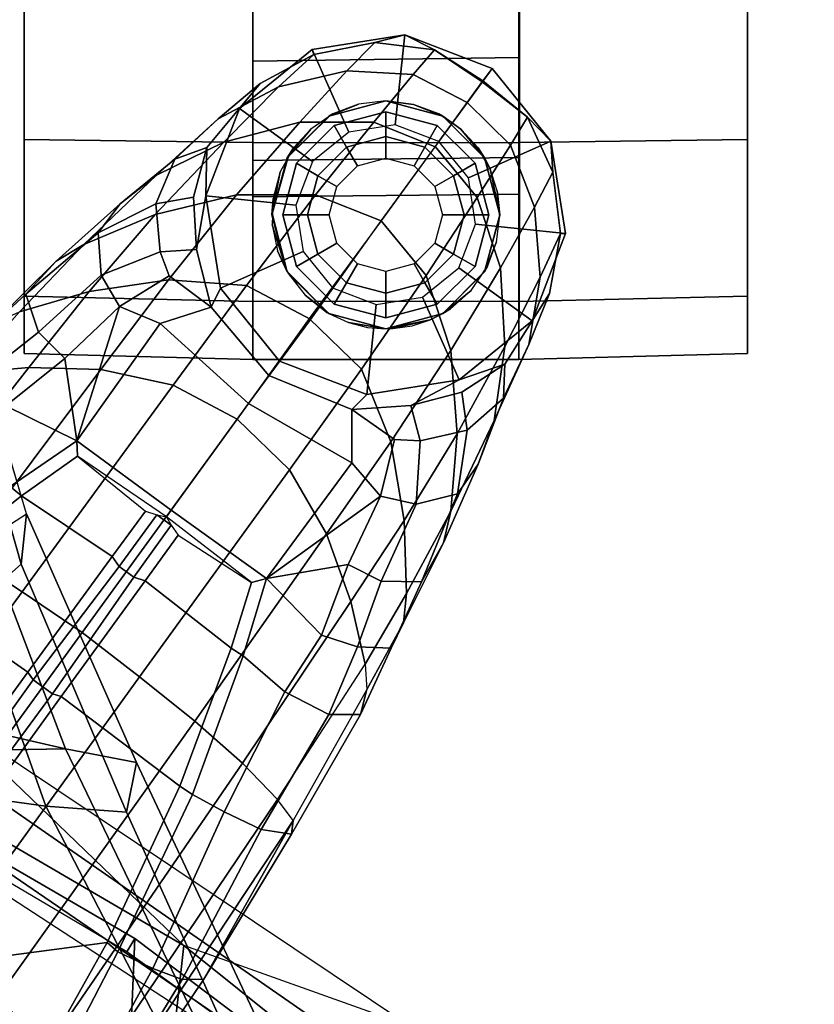
# Model space of a CAD drawing. Units: inches. Extents: x -2 to 180, y -6 to 122.
# Drawn here: x 42 to 44, y 118 to 121 of the extents above; entities that cross this region are included whole.
import ezdxf

# ---------------------------------------------------------------- set-up
doc = ezdxf.new("R2010")
doc.units = ezdxf.units.IN
doc.header["$MEASUREMENT"] = 0
for name, color, linetype in [('SEAT-BACK', 5, 'Continuous'), ('SEAT-BASE', 5, 'Continuous'), ('SEAT-CASTER', 5, 'Continuous'), ('SEAT-FRAME', 5, 'Continuous')]:
    doc.layers.add(name, color=color, linetype=linetype)

# ---------------------------------------------------------------- blocks, each defined once
blk = doc.blocks.new('1sayl_suspmidbck_arms_1t')
at = {"layer": 'SEAT-BACK'}
for points in [[(-7.2444, 8.8263, 14.7462), (-8.2736, 7.7105, 14.506), (-8.4969, 7.083, 14.529), (-7.1642, 8.7477, 14.924)], [(-8.4969, 7.083, 14.529), (-7.8274, 7.0083, 15.2964), (-6.7758, 8.531, 15.577), (-7.1642, 8.7477, 14.924)], [(-8.7782, 6.4805, 14.3945), (-9.0398, 6.3676, 14.1992), (-8.1581, 7.6389, 14.4103), (-7.8525, 7.8343, 14.6289)], [(-7.3335, 7.6835, 15.3119), (-8.0996, 6.3748, 15.1775), (-8.7782, 6.4805, 14.3945), (-7.8525, 7.8343, 14.6289)], [(-8.2736, 7.7105, 14.506), (-8.4969, 7.083, 14.529), (-9.1413, 6.4127, 14.3062)], [(-8.1581, 7.6389, 14.4103), (-9.0398, 6.3676, 14.1992), (-9.1413, 6.4127, 14.3062), (-8.2736, 7.7105, 14.506)], [(-7.9727, 6.621, 30.1442), (-8.4047, 6.2856, 31.527), (-8.0874, 7.215, 30.815), (-7.6406, 7.4835, 29.8481)], [(-8.3826, 6.4142, 31.5399), (-7.8661, 6.585, 30.2446), (-7.4995, 7.4377, 29.9011), (-8.0164, 7.1501, 31.0371)], [(-8.0874, 7.215, 30.815), (-9.0412, 6.7558, 32.94), (-9.0026, 6.952, 32.9129), (-8.0303, 7.4091, 30.8099)], [(-8.0303, 7.4091, 30.8099), (-9.0026, 6.952, 32.9129), (-8.8659, 6.9245, 32.9869), (-7.9007, 7.3616, 30.8912)], [(-8.8659, 6.9245, 32.9869), (-8.8824, 6.7016, 32.9746), (-8.0164, 7.1501, 31.0371), (-7.9007, 7.3616, 30.8912)], [(-8.0874, 7.215, 30.815), (-8.4047, 6.2856, 31.527), (-9.0307, 6.1812, 32.7198), (-9.0412, 6.7558, 32.94)], [(-8.9804, 5.9908, 32.9235), (-8.3826, 6.4142, 31.5399), (-8.0164, 7.1501, 31.0371), (-8.8824, 6.7016, 32.9746)], [(-9.6422, 5.4459, 14.1911), (-9.4659, 5.423, 14.3594), (-8.4969, 7.083, 14.529), (-9.1413, 6.4127, 14.3062)], [(-8.6593, 5.376, 15.1873), (-7.8274, 7.0083, 15.2964), (-8.4969, 7.083, 14.529), (-9.4659, 5.423, 14.3594)], [(-8.6593, 5.376, 15.1873), (-8.0324, 5.3382, 15.8754), (-7.3307, 6.959, 16.001), (-7.8274, 7.0083, 15.2964)], [(-9.0412, 6.7558, 32.94), (-9.6185, 6.5354, 34.1547), (-9.6903, 6.6479, 34.3174), (-9.0026, 6.952, 32.9129)], [(-9.6903, 6.6479, 34.3174), (-9.5513, 6.6327, 34.3903), (-8.8659, 6.9245, 32.9869), (-9.0026, 6.952, 32.9129)], [(-8.8659, 6.9245, 32.9869), (-9.5513, 6.6327, 34.3903), (-9.4369, 6.5031, 34.1383), (-8.8824, 6.7016, 32.9746)], [(-9.6185, 6.5354, 34.1547), (-9.0412, 6.7558, 32.94), (-9.1834, 6.1327, 33.273)], [(-9.1834, 6.1327, 33.273), (-9.0412, 6.7558, 32.94), (-9.0307, 6.1812, 32.7198)], [(-8.3609, 5.7205, 30.6674), (-7.9727, 6.621, 30.1442), (-7.5728, 6.7399, 29.1249), (-7.9541, 5.926, 29.6207)], [(-9.4369, 6.5031, 34.1383), (-9.4164, 5.7894, 33.9009), (-8.9804, 5.9908, 32.9235), (-8.8824, 6.7016, 32.9746)], [(-9.6903, 6.6479, 34.3174), (-10.3036, 6.4659, 35.3235), (-10.0655, 6.203, 34.4146), (-9.6185, 6.5354, 34.1547)], [(-9.6903, 6.6479, 34.3174), (-10.297, 6.4673, 35.3143), (-10.1667, 6.4578, 35.4025), (-9.5513, 6.6327, 34.3903)], [(-9.4369, 6.5031, 34.1383), (-9.5513, 6.6327, 34.3903), (-10.1667, 6.4578, 35.4025), (-9.9453, 6.3333, 35.0374)]]:
    blk.add_3dface(points, dxfattribs=at)
at = {"layer": 'SEAT-BASE'}
for points in [[(-10.7206, 8.0979, 2.5), (-10.465, 8.1384, 2.5), (-10.4911, 7.8898, 2.5), (-10.6189, 7.8696, 2.5)], [(-10.465, 8.1384, 2.5), (-10.7206, 8.0979, 2.5), (-10.6352, 8.1034, 2.9109), (-10.4654, 8.1241, 2.9282)], [(-10.465, 8.1384, 2.5), (-10.2234, 8.0457, 2.5), (-10.3703, 7.8435, 2.5), (-10.4911, 7.8898, 2.5)], [(-10.2234, 8.0457, 2.5), (-10.465, 8.1384, 2.5), (-10.4654, 8.1241, 2.9282), (-10.2993, 8.0937, 2.9332)], [(-10.6352, 8.1034, 2.9109), (-10.5378, 8.0527, 3.3033), (-10.3446, 8.0684, 3.3285), (-10.4654, 8.1241, 2.9282)], [(-10.4654, 8.1241, 2.9282), (-10.3446, 8.0684, 3.3285), (-10.1586, 8.0367, 3.3324), (-10.2993, 8.0937, 2.9332)], [(-10.9217, 7.9351, 2.5), (-10.7206, 8.0979, 2.5), (-10.6189, 7.8696, 2.5), (-10.7195, 7.7882, 2.5)], [(-10.9217, 7.9351, 2.5), (-10.8846, 7.9081, 2.8814), (-10.7864, 8.0328, 2.8925), (-10.7206, 8.0979, 2.5)], [(-10.7864, 8.0328, 2.8925), (-10.6352, 8.1034, 2.9109), (-10.7206, 8.0979, 2.5), (-10.7864, 8.0328, 2.8925)], [(-10.7864, 8.0328, 2.8925), (-10.7091, 7.986, 3.2751), (-10.5378, 8.0527, 3.3033), (-10.6352, 8.1034, 2.9109)], [(-10.2234, 8.0457, 2.5), (-10.2993, 8.0937, 2.9332), (-10.1041, 7.9705, 2.8905), (-10.0606, 7.8445, 2.5)], [(-10.2993, 8.0937, 2.9332), (-10.1586, 8.0367, 3.3324), (-10.0102, 7.9669, 3.2893), (-10.1041, 7.9705, 2.8905)], [(-10.3706, 7.9581, 3.6432), (-10.1532, 7.9703, 3.6569), (-10.3446, 8.0684, 3.3285), (-10.5378, 8.0527, 3.3033)], [(-10.1532, 7.9703, 3.6569), (-9.9479, 7.9409, 3.6448), (-10.1586, 8.0367, 3.3324), (-10.3446, 8.0684, 3.3285)], [(-10.8274, 7.8665, 3.2574), (-10.7091, 7.986, 3.2751), (-10.7864, 8.0328, 2.8925), (-10.8869, 7.9098, 2.8819)], [(-10.5643, 7.8944, 3.6222), (-10.3706, 7.9581, 3.6432), (-10.5378, 8.0527, 3.3033), (-10.7091, 7.986, 3.2751)], [(-10.2234, 8.0457, 2.5), (-10.0606, 7.8445, 2.5), (-10.2888, 7.7429, 2.5), (-10.3703, 7.8435, 2.5)], [(-9.9479, 7.9409, 3.6448), (-9.8276, 7.8967, 3.5967), (-10.0102, 7.9669, 3.2893), (-10.1586, 8.0367, 3.3324)], [(-10.8274, 7.8665, 3.2574), (-10.7053, 7.7776, 3.6092), (-10.5643, 7.8944, 3.6222), (-10.7091, 7.986, 3.2751)], [(-10.5643, 7.8944, 3.6222), (-10.3492, 7.7532, 3.9076), (-10.1414, 7.8208, 3.909), (-10.3706, 7.9581, 3.6432)], [(-10.3706, 7.9581, 3.6432), (-10.1414, 7.8208, 3.909), (-9.9112, 7.8386, 3.8966), (-10.1532, 7.9703, 3.6569)], [(-10.1532, 7.9703, 3.6569), (-9.9112, 7.8386, 3.8966), (-9.6975, 7.8209, 3.8572), (-9.9479, 7.9409, 3.6448)], [(-10.1041, 7.9705, 2.8905), (-10.0267, 7.8516, 2.8366), (-9.9899, 7.711, 2.7842), (-10.0606, 7.8445, 2.5)], [(-10.1041, 7.9705, 2.8905), (-10.0102, 7.9669, 3.2893), (-9.9219, 7.8661, 3.1952), (-10.0267, 7.8516, 2.8366)], [(-9.8276, 7.8967, 3.5967), (-9.7454, 7.8392, 3.5131), (-9.9219, 7.8661, 3.1952), (-10.0102, 7.9669, 3.2893)], [(-10.7659, 7.6673, 2.5), (-11.0144, 7.6935, 2.5), (-10.9217, 7.9351, 2.5), (-10.7195, 7.7882, 2.5)], [(-10.9728, 7.7762, 2.8925), (-10.8846, 7.9081, 2.8814), (-10.9217, 7.9351, 2.5), (-11.0144, 7.6935, 2.5)], [(-9.9479, 7.9409, 3.6448), (-9.6975, 7.8209, 3.8572), (-9.6105, 7.8009, 3.817), (-9.8276, 7.8967, 3.5967)], [(-10.9728, 7.7762, 2.8925), (-10.9044, 7.7171, 3.2751), (-10.8274, 7.8665, 3.2574), (-10.8869, 7.9098, 2.8819)], [(-10.5001, 7.6288, 3.904), (-10.3492, 7.7532, 3.9076), (-10.5643, 7.8944, 3.6222), (-10.7053, 7.7776, 3.6092)], [(-9.8276, 7.8967, 3.5967), (-9.6105, 7.8009, 3.817), (-9.5026, 7.7403, 3.6824), (-9.7454, 7.8392, 3.5131)], [(-10.7726, 7.6078, 3.6222), (-10.7051, 7.7779, 3.6092), (-10.8274, 7.8665, 3.2574), (-10.9044, 7.7171, 3.2751)], [(-9.8924, 7.7366, 3.0938), (-9.9899, 7.711, 2.7842), (-10.0267, 7.8516, 2.8366), (-9.9219, 7.8661, 3.1952)], [(-9.8924, 7.7366, 3.0938), (-9.9219, 7.8661, 3.1952), (-9.7454, 7.8392, 3.5131), (-9.7171, 7.7251, 3.377)], [(-10.0606, 7.8445, 2.5), (-10.0201, 7.5889, 2.5), (-10.2686, 7.6151, 2.5), (-10.2888, 7.7429, 2.5)], [(-9.8898, 7.6553, 4.0946), (-9.6716, 7.6924, 4.0545), (-9.9112, 7.8386, 3.8966), (-10.1414, 7.8208, 3.909)], [(-10.0606, 7.8445, 2.5), (-9.9899, 7.711, 2.7842), (-9.9787, 7.5473, 2.8251), (-10.0201, 7.5889, 2.5)], [(-9.6716, 7.6924, 4.0545), (-9.4706, 7.6989, 3.9868), (-9.6975, 7.8209, 3.8572), (-9.9112, 7.8386, 3.8966)], [(-9.5038, 7.6289, 3.5276), (-9.7171, 7.7251, 3.377), (-9.7454, 7.8392, 3.5131), (-9.5026, 7.7403, 3.6824)], [(-10.0906, 7.5741, 4.1145), (-9.8898, 7.6553, 4.0946), (-10.1414, 7.8208, 3.909), (-10.3492, 7.7532, 3.9076)], [(-9.4706, 7.6989, 3.9868), (-9.3895, 7.6904, 3.9329), (-9.6105, 7.8009, 3.817), (-9.6975, 7.8209, 3.8572)], [(-9.3895, 7.6904, 3.9329), (-9.3192, 7.6557, 3.7816), (-9.5026, 7.7403, 3.6824), (-9.6105, 7.8009, 3.817)], [(-11.0144, 7.6935, 2.5), (-10.9932, 7.6106, 2.9109), (-10.9728, 7.7762, 2.8925)], [(-10.9149, 7.5337, 3.3033), (-10.9044, 7.7171, 3.2751), (-10.9728, 7.7762, 2.8925), (-10.9932, 7.6106, 2.9109)], [(-10.7726, 7.6078, 3.6222), (-10.5718, 7.4468, 3.9076), (-10.5001, 7.6288, 3.904), (-10.7051, 7.7779, 3.6092)], [(-10.2302, 7.4296, 4.1139), (-10.0906, 7.5741, 4.1145), (-10.3492, 7.7532, 3.9076), (-10.5001, 7.6288, 3.904)], [(-9.8956, 7.6653, 3.0484), (-9.9787, 7.5473, 2.8251), (-9.9899, 7.711, 2.7842), (-9.8924, 7.7366, 3.0938)], [(-9.8956, 7.6653, 3.0484), (-9.8924, 7.7366, 3.0938), (-9.7171, 7.7251, 3.377), (-9.7389, 7.6269, 3.2874)], [(-9.5038, 7.6289, 3.5276), (-9.5026, 7.7403, 3.6824), (-9.3192, 7.6557, 3.7816), (-9.323, 7.563, 3.6303)], [(-10.9149, 7.5337, 3.3033), (-10.7733, 7.4039, 3.6432), (-10.7726, 7.6078, 3.6222), (-10.9044, 7.7171, 3.2751)], [(-9.7171, 7.7251, 3.377), (-9.5038, 7.6289, 3.5276), (-9.5505, 7.5369, 3.4387), (-9.7389, 7.6269, 3.2874)], [(-10.7456, 7.5395, 2.5), (-10.9739, 7.4379, 2.5), (-11.0144, 7.6935, 2.5), (-10.7659, 7.6673, 2.5)], [(-10.9932, 7.6106, 2.9109), (-11.0144, 7.6935, 2.5), (-10.9739, 7.4379, 2.5), (-10.9604, 7.4427, 2.9282)], [(-9.8898, 7.6553, 4.0946), (-9.6354, 7.4775, 4.228), (-9.4479, 7.5446, 4.1671), (-9.6716, 7.6924, 4.0545)], [(-9.6716, 7.6924, 4.0545), (-9.4479, 7.5446, 4.1671), (-9.2752, 7.5839, 4.0757), (-9.4706, 7.6989, 3.9868)], [(-9.4706, 7.6989, 3.9868), (-9.2752, 7.5839, 4.0757), (-9.2052, 7.5889, 4.0096), (-9.3895, 7.6904, 3.9329)], [(-9.3895, 7.6904, 3.9329), (-9.2052, 7.5889, 4.0096), (-9.1357, 7.5711, 3.8808), (-9.3192, 7.6557, 3.7816)], [(-10.0906, 7.5741, 4.1145), (-9.8123, 7.375, 4.263), (-9.6354, 7.4775, 4.228), (-9.8898, 7.6553, 4.0946)], [(-9.9787, 7.5473, 2.8251), (-9.8956, 7.6653, 3.0484), (-9.7389, 7.6269, 3.2874), (-9.8309, 7.5477, 3.149)], [(-9.1356, 7.4839, 3.7144), (-9.323, 7.563, 3.6303), (-9.3192, 7.6557, 3.7816), (-9.1357, 7.5711, 3.8808)], [(-10.5718, 7.4468, 3.9076), (-10.3215, 7.2562, 4.1145), (-10.2272, 7.4336, 4.1139), (-10.5001, 7.6288, 3.904)], [(-9.5115, 7.311, 3.4327), (-9.8309, 7.5477, 3.149), (-9.7389, 7.6269, 3.2874)], [(-9.7389, 7.6269, 3.2874), (-9.5505, 7.5369, 3.4387), (-9.5505, 7.5369, 3.4387), (-9.5115, 7.311, 3.4327)], [(-9.323, 7.563, 3.6303), (-9.3546, 7.4632, 3.5456), (-9.5505, 7.5369, 3.4387), (-9.5038, 7.6289, 3.5276)], [(-10.8702, 7.345, 3.3285), (-10.9149, 7.5337, 3.3033), (-10.9932, 7.6106, 2.9109), (-10.9604, 7.4427, 2.9282)], [(-10.5719, 7.2283, 3.909), (-10.5718, 7.4468, 3.9076), (-10.7726, 7.6078, 3.6222), (-10.7733, 7.4039, 3.6432)], [(-10.0201, 7.5889, 2.5), (-10.1128, 7.3474, 2.5), (-10.315, 7.4943, 2.5), (-10.2686, 7.6151, 2.5)], [(-10.2302, 7.4296, 4.1139), (-9.952, 7.2305, 4.2624), (-9.8123, 7.375, 4.263), (-10.0906, 7.5741, 4.1145)], [(-10.0201, 7.5889, 2.5), (-9.9787, 7.5473, 2.8251), (-10.0728, 7.3183, 2.786), (-10.1128, 7.3474, 2.5)], [(-9.0015, 7.2447, 4.3609), (-8.9007, 7.3423, 4.2471), (-9.2752, 7.5839, 4.0757), (-9.4479, 7.5446, 4.1671)], [(-9.2052, 7.5889, 4.0096), (-8.8426, 7.385, 4.134), (-8.9007, 7.3423, 4.2471), (-9.2752, 7.5839, 4.0757)], [(-8.8426, 7.385, 4.134), (-8.8047, 7.3803, 3.9854), (-9.1357, 7.5711, 3.8808), (-9.2052, 7.5889, 4.0096)], [(-8.8178, 7.2971, 3.8066), (-9.1356, 7.4839, 3.7144), (-9.1357, 7.5711, 3.8808), (-8.8047, 7.3803, 3.9854)], [(-10.6642, 7.439, 2.5), (-10.8111, 7.2368, 2.5), (-10.9739, 7.4379, 2.5), (-10.7456, 7.5395, 2.5)], [(-9.9787, 7.5473, 2.8251), (-9.8309, 7.5477, 3.149), (-9.9954, 7.2621, 3.0557), (-10.0728, 7.3183, 2.786)], [(-9.5115, 7.311, 3.4327), (-9.7004, 7.0477, 3.3931), (-9.9954, 7.2621, 3.0557), (-9.8309, 7.5477, 3.149)], [(-9.6354, 7.4775, 4.228), (-9.1171, 7.1135, 4.4381), (-9.0015, 7.2447, 4.3609), (-9.4479, 7.5446, 4.1671)], [(-9.3546, 7.4632, 3.5456), (-9.323, 7.563, 3.6303), (-9.1356, 7.4839, 3.7144), (-9.1982, 7.3618, 3.5959)], [(-10.8702, 7.345, 3.3285), (-10.7177, 7.1933, 3.6569), (-10.7733, 7.4039, 3.6432), (-10.9149, 7.5337, 3.3033)], [(-9.3546, 7.4632, 3.5456), (-9.5115, 7.311, 3.4327), (-9.5505, 7.5369, 3.4387)], [(-10.315, 7.4943, 2.5), (-10.1128, 7.3474, 2.5), (-10.3139, 7.1845, 2.5), (-10.4155, 7.4128, 2.5)], [(-9.2394, 6.9606, 4.4806), (-9.1171, 7.1135, 4.4381), (-9.6354, 7.4775, 4.228), (-9.8123, 7.375, 4.263)], [(-9.3546, 7.4632, 3.5456), (-9.1982, 7.3618, 3.5959), (-9.2974, 7.2473, 3.5282), (-9.5115, 7.311, 3.4327)], [(-9.1982, 7.3618, 3.5959), (-9.1356, 7.4839, 3.7144), (-8.8178, 7.2971, 3.8066), (-8.8666, 7.1941, 3.7074)], [(-10.9604, 7.4427, 2.9282), (-10.9739, 7.4379, 2.5), (-10.8111, 7.2368, 2.5), (-10.8802, 7.2942, 2.9332)], [(-10.7826, 7.1779, 3.3324), (-10.8702, 7.345, 3.3285), (-10.9604, 7.4427, 2.9282), (-10.8802, 7.2942, 2.9332)], [(-10.5434, 7.3926, 2.5), (-10.5695, 7.1441, 2.5), (-10.8111, 7.2368, 2.5), (-10.6642, 7.439, 2.5)], [(-10.5719, 7.2283, 3.909), (-10.3368, 7.0402, 4.0946), (-10.3215, 7.2562, 4.1145), (-10.5718, 7.4468, 3.9076)], [(-10.0462, 7.0531, 4.263), (-9.952, 7.2305, 4.2624), (-10.2272, 7.4336, 4.1139), (-10.3215, 7.2562, 4.1145)], [(-10.5177, 7.0038, 3.8966), (-10.5719, 7.2283, 3.909), (-10.7733, 7.4039, 3.6432), (-10.7177, 7.1933, 3.6569)], [(-10.4155, 7.4128, 2.5), (-10.3139, 7.1845, 2.5), (-10.5695, 7.1441, 2.5), (-10.5434, 7.3926, 2.5)], [(-8.9007, 7.3423, 4.2471), (-8.1199, 6.8155, 4.5522), (-8.0546, 6.8632, 4.4355), (-8.8426, 7.385, 4.134)], [(-8.4045, 7.1381, 4.1222), (-8.8426, 7.385, 4.134), (-8.0546, 6.8632, 4.4355), (-8.018, 6.8783, 4.308)], [(-8.4045, 7.1381, 4.1222), (-8.8047, 7.3803, 3.9854), (-8.8426, 7.385, 4.134)], [(-8.8178, 7.2971, 3.8066), (-8.8047, 7.3803, 3.9854), (-8.4045, 7.1381, 4.1222), (-8.4031, 7.0782, 3.9526)], [(-9.952, 7.2305, 4.2624), (-9.3622, 6.802, 4.5095), (-9.2394, 6.9606, 4.4806), (-9.8123, 7.375, 4.263)], [(-9.1982, 7.3618, 3.5959), (-8.8666, 7.1941, 3.7074), (-8.9147, 7.1072, 3.65), (-9.2974, 7.2473, 3.5282)], [(-10.7826, 7.1779, 3.3324), (-10.6263, 7.0071, 3.6448), (-10.7177, 7.1933, 3.6569), (-10.8702, 7.345, 3.3285)], [(-10.0728, 7.3183, 2.786), (-10.2615, 7.1581, 2.8251), (-10.3139, 7.1845, 2.5), (-10.1128, 7.3474, 2.5)], [(-8.9007, 7.3423, 4.2471), (-9.0015, 7.2447, 4.3609), (-8.2228, 6.7118, 4.6671), (-8.1199, 6.8155, 4.5522)], [(-10.7027, 7.1466, 2.8905), (-10.8802, 7.2942, 2.9332), (-10.8111, 7.2368, 2.5), (-10.5695, 7.1441, 2.5)], [(-10.6703, 7.0584, 3.2893), (-10.7826, 7.1779, 3.3324), (-10.8802, 7.2942, 2.9332), (-10.7027, 7.1466, 2.8905)], [(-9.9954, 7.2621, 3.0557), (-10.2162, 7.0174, 3.149), (-10.2615, 7.1581, 2.8251), (-10.0728, 7.3183, 2.786)], [(-9.7004, 7.0477, 3.3931), (-9.5115, 7.311, 3.4327), (-9.5005, 7.2696, 3.4805), (-9.6822, 7.0345, 3.4246)], [(-9.2974, 7.2473, 3.5282), (-9.319, 7.2139, 3.5566), (-9.5005, 7.2696, 3.4805), (-9.5115, 7.311, 3.4327)], [(-8.8666, 7.1941, 3.7074), (-8.8178, 7.2971, 3.8066), (-8.4032, 7.0779, 3.9521), (-8.4335, 6.9973, 3.8475)], [(-9.6822, 7.0345, 3.4246), (-9.6589, 7.0479, 3.4403), (-9.6318, 7.0672, 3.4795), (-9.5005, 7.2696, 3.4805)], [(-9.6318, 7.0672, 3.4795), (-9.5005, 7.2696, 3.4805), (-9.319, 7.2139, 3.5566), (-9.5056, 6.9761, 3.5444)], [(-10.089, 6.8531, 4.228), (-10.0462, 7.0531, 4.263), (-10.3215, 7.2562, 4.1145), (-10.3368, 7.0402, 4.0946)], [(-9.9954, 7.2621, 3.0557), (-9.7004, 7.0477, 3.3931), (-9.8924, 6.7867, 3.4327), (-10.2162, 7.0174, 3.149)], [(-9.2974, 7.2473, 3.5282), (-8.9147, 7.1072, 3.65), (-8.938, 7.0721, 3.6782), (-9.319, 7.2139, 3.5566)], [(-9.1171, 7.1135, 4.4381), (-8.3506, 6.5656, 4.7361), (-8.2228, 6.7118, 4.6671), (-9.0015, 7.2447, 4.3609)], [(-10.5177, 7.0038, 3.8966), (-10.3046, 6.8211, 4.0545), (-10.3368, 7.0402, 4.0946), (-10.5719, 7.2283, 3.909)], [(-9.4751, 6.6362, 4.4806), (-9.3622, 6.802, 4.5095), (-9.952, 7.2305, 4.2624), (-10.0462, 7.0531, 4.263)], [(-9.1853, 6.7441, 3.6656), (-9.5056, 6.9761, 3.5444), (-9.319, 7.2139, 3.5566), (-8.938, 7.0721, 3.6782)], [(-10.4348, 6.8061, 3.8572), (-10.5177, 7.0038, 3.8966), (-10.7177, 7.1933, 3.6569), (-10.6263, 7.0071, 3.6448)], [(-8.8666, 7.1941, 3.7074), (-8.4335, 6.9973, 3.8475), (-8.4792, 6.9002, 3.7786), (-8.9147, 7.1072, 3.65)], [(-10.6703, 7.0584, 3.2893), (-10.5471, 6.9064, 3.5967), (-10.6263, 7.0071, 3.6448), (-10.7826, 7.1779, 3.3324)], [(-10.2615, 7.1581, 2.8251), (-10.4206, 7.1181, 2.7842), (-10.5695, 7.1441, 2.5), (-10.3139, 7.1845, 2.5)], [(-10.4206, 7.1181, 2.7842), (-10.2615, 7.1581, 2.8251), (-10.348, 7.0426, 3.0484), (-10.4148, 7.0175, 3.0938)], [(-10.2631, 6.9054, 3.2874), (-10.348, 7.0426, 3.0484), (-10.2615, 7.1581, 2.8251), (-10.2162, 7.0174, 3.149)], [(-10.4206, 7.1181, 2.7842), (-10.5657, 7.1096, 2.8366), (-10.7027, 7.1466, 2.8905), (-10.5695, 7.1441, 2.5)], [(-10.5472, 7.0055, 3.1952), (-10.6703, 7.0584, 3.2893), (-10.7027, 7.1466, 2.8905), (-10.5657, 7.1096, 2.8366)], [(-8.4031, 7.0782, 3.9526), (-8.4044, 7.138, 4.1217), (-8.018, 6.8783, 4.308), (-7.9962, 6.8292, 4.1197)], [(-10.5657, 7.1096, 2.8366), (-10.4206, 7.1181, 2.7842), (-10.4148, 7.0175, 3.0938), (-10.5472, 7.0055, 3.1952)], [(-9.1171, 7.1135, 4.4381), (-9.2394, 6.9606, 4.4806), (-8.4768, 6.4093, 4.7875), (-8.3506, 6.5656, 4.7361)], [(-8.4792, 6.9002, 3.7786), (-8.5055, 6.8706, 3.8076), (-8.938, 7.0721, 3.6782), (-8.9147, 7.1072, 3.65)], [(-7.9962, 6.8292, 4.1197), (-8.01, 6.7656, 3.9962), (-8.4335, 6.9973, 3.8475), (-8.4032, 7.0779, 3.9521)], [(-10.5472, 7.0055, 3.1952), (-10.467, 6.846, 3.5131), (-10.5471, 6.9064, 3.5967), (-10.6703, 7.0584, 3.2893)], [(-10.089, 6.8531, 4.228), (-9.5827, 6.4727, 4.4381), (-9.4751, 6.6362, 4.4806), (-10.0462, 7.0531, 4.263)], [(-9.5152, 6.9442, 3.5155), (-9.6589, 7.0479, 3.4403), (-9.6318, 7.0672, 3.4795), (-9.5056, 6.9761, 3.5444)], [(-9.1853, 6.7441, 3.6656), (-8.938, 7.0721, 3.6782), (-8.5055, 6.8706, 3.8076), (-8.4154, 6.1856, 3.925)], [(-10.3498, 6.8543, 3.377), (-10.4148, 7.0175, 3.0938), (-10.348, 7.0426, 3.0484), (-10.2631, 6.9054, 3.2874)], [(-10.0949, 6.654, 4.1671), (-10.089, 6.8531, 4.228), (-10.3368, 7.0402, 4.0946), (-10.3046, 6.8211, 4.0545)], [(-9.8496, 6.7891, 3.4805), (-9.8924, 6.7867, 3.4327), (-9.7004, 7.0477, 3.3931), (-9.6822, 7.0345, 3.4246)], [(-9.6977, 6.9765, 3.4795), (-9.6877, 7.0083, 3.4403), (-9.6822, 7.0345, 3.4246), (-9.8496, 6.7891, 3.4805)], [(-9.6589, 7.0479, 3.4403), (-9.5152, 6.9442, 3.5155), (-9.5446, 6.9036, 3.5155), (-9.6877, 7.0083, 3.4403)], [(-9.6589, 7.0479, 3.4403), (-9.6877, 7.0083, 3.4403), (-9.6822, 7.0345, 3.4246)], [(-10.3889, 6.7295, 3.817), (-10.4348, 6.8061, 3.8572), (-10.6263, 7.0071, 3.6448), (-10.5471, 6.9064, 3.5967)], [(-10.467, 6.846, 3.5131), (-10.5472, 7.0055, 3.1952), (-10.4148, 7.0175, 3.0938), (-10.3498, 6.8543, 3.377)], [(-10.4348, 6.8061, 3.8572), (-10.2487, 6.628, 3.9868), (-10.3046, 6.8211, 4.0545), (-10.5177, 7.0038, 3.8966)], [(-10.2631, 6.9054, 3.2874), (-10.2162, 7.0174, 3.149), (-9.8924, 6.7867, 3.4327), (-10.2631, 6.9054, 3.2874)], [(-9.6977, 6.9765, 3.4795), (-9.6877, 7.0083, 3.4403), (-9.5447, 6.9036, 3.5155), (-9.5721, 6.8846, 3.5444)], [(-8.0534, 6.6788, 3.9214), (-8.4792, 6.9002, 3.7786), (-8.4335, 6.9973, 3.8475), (-8.01, 6.7656, 3.9962)], [(-9.7405, 6.6336, 3.5566), (-9.8496, 6.7891, 3.4805), (-9.6977, 6.9765, 3.4795), (-9.5721, 6.8846, 3.5444)], [(-9.5152, 6.9442, 3.5155), (-9.5056, 6.9761, 3.5444), (-9.1853, 6.7441, 3.6656), (-9.1927, 6.72, 3.637)], [(-9.1927, 6.72, 3.637), (-9.2318, 6.6662, 3.637), (-9.5446, 6.9036, 3.5155), (-9.5152, 6.9442, 3.5155)], [(-8.5981, 6.2469, 4.8004), (-8.4768, 6.4093, 4.7875), (-9.2394, 6.9606, 4.4806), (-9.3622, 6.802, 4.5095)], [(-10.2979, 6.6457, 3.6824), (-10.3889, 6.7295, 3.817), (-10.5471, 6.9064, 3.5967), (-10.467, 6.846, 3.5131)], [(-10.1193, 6.754, 3.4387), (-10.1924, 6.6812, 3.5276), (-10.3498, 6.8543, 3.377), (-10.2631, 6.9054, 3.2874)], [(-10.2631, 6.9054, 3.2874), (-9.8924, 6.7867, 3.4327), (-10.1193, 6.754, 3.4387)], [(-9.2524, 6.6517, 3.6656), (-9.5721, 6.8846, 3.5444), (-9.5447, 6.9036, 3.5155), (-9.2318, 6.6662, 3.637)], [(-8.0534, 6.6788, 3.9214), (-8.0763, 6.63, 3.9258), (-8.5055, 6.8706, 3.8076), (-8.4792, 6.9002, 3.7786)], [(-9.7405, 6.6336, 3.5566), (-9.5721, 6.8846, 3.5444), (-9.2524, 6.6517, 3.6656), (-9.488, 6.3151, 3.6782)], [(-8.1362, 5.983, 4.0182), (-8.4154, 6.1856, 3.925), (-8.5055, 6.8706, 3.8076), (-8.0763, 6.63, 3.9258)], [(-10.467, 6.846, 3.5131), (-10.3498, 6.8543, 3.377), (-10.1924, 6.6812, 3.5276), (-10.2979, 6.6457, 3.6824)], [(-9.6717, 6.3222, 4.3609), (-9.5827, 6.4727, 4.4381), (-10.089, 6.8531, 4.228), (-10.0949, 6.654, 4.1671)], [(-10.3889, 6.7295, 3.817), (-10.2155, 6.5535, 3.9329), (-10.2487, 6.628, 3.9868), (-10.4348, 6.8061, 3.8572)], [(-10.0789, 6.4776, 4.0757), (-10.0949, 6.654, 4.1671), (-10.3046, 6.8211, 4.0545), (-10.2487, 6.628, 3.9868)], [(-9.8924, 6.7867, 3.4327), (-9.9887, 6.5905, 3.5456), (-10.1193, 6.754, 3.4387), (-9.8924, 6.7867, 3.4327)], [(-9.7657, 6.6028, 3.5282), (-9.8439, 6.4731, 3.5959), (-9.9887, 6.5905, 3.5456), (-9.8924, 6.7867, 3.4327)], [(-9.8496, 6.7891, 3.4805), (-9.7405, 6.6336, 3.5566), (-9.7657, 6.6028, 3.5282), (-9.8924, 6.7867, 3.4327)], [(-9.4751, 6.6362, 4.4806), (-8.7151, 6.0813, 4.7875), (-8.5981, 6.2469, 4.8004), (-9.3622, 6.802, 4.5095)], [(-10.1193, 6.754, 3.4387), (-9.9887, 6.5905, 3.5456), (-10.0738, 6.5296, 3.6303), (-10.1924, 6.6812, 3.5276)], [(-10.2979, 6.6457, 3.6824), (-10.1608, 6.4973, 3.7816), (-10.2155, 6.5535, 3.9329), (-10.3889, 6.7295, 3.817)], [(-8.427, 6.1551, 3.8952), (-9.1927, 6.72, 3.637), (-9.1853, 6.7441, 3.6656), (-8.4154, 6.1856, 3.925)], [(-9.1927, 6.72, 3.637), (-8.427, 6.1551, 3.8952), (-8.458, 6.1125, 3.8952), (-9.2318, 6.6662, 3.637)], [(-8.2228, 6.7118, 4.6671), (-8.3506, 6.5656, 4.7361), (-1.3291, 1.6011, 7.1618), (-1.2442, 1.6753, 7.0948)], [(-10.1608, 6.4973, 3.7816), (-10.2979, 6.6457, 3.6824), (-10.1924, 6.6812, 3.5276), (-10.0738, 6.5296, 3.6303)], [(-10.0789, 6.4776, 4.0757), (-9.7334, 6.1962, 4.2471), (-9.6717, 6.3222, 4.3609), (-10.0949, 6.654, 4.1671)], [(-9.1627, 5.9661, 3.8076), (-9.488, 6.3151, 3.6782), (-9.2524, 6.6517, 3.6656), (-8.4834, 6.0921, 3.925)], [(-9.2524, 6.6517, 3.6656), (-9.2318, 6.6662, 3.637), (-8.458, 6.1125, 3.8952), (-8.4834, 6.0921, 3.925)], [(-9.488, 6.3151, 3.6782), (-9.5141, 6.2821, 3.65), (-9.7657, 6.6028, 3.5282), (-9.7405, 6.6336, 3.5566)], [(-8.7151, 6.0813, 4.7875), (-9.4751, 6.6362, 4.4806), (-9.5827, 6.4727, 4.4381), (-8.8248, 5.913, 4.7361)]]:
    blk.add_3dface(points, dxfattribs=at)
at = {"layer": 'SEAT-CASTER'}
for points in [[(-10.2917, 8.6413, 1.7915), (-12.4999, 8.6413, 1.1998), (-12.3413, 8.6413, 1.7915), (-10.7248, 8.6413, 2.2246)], [(-10.2917, 8.6413, 1.7915), (-10.1332, 8.6413, 1.1998), (-12.3413, 8.6413, 0.6081), (-12.4999, 8.6413, 1.1998)], [(-11.3165, 8.6413, 2.3831), (-10.7248, 8.6413, 2.2246), (-12.3413, 8.6413, 1.7915), (-11.9082, 8.6413, 2.2246)], [(-10.2917, 8.6413, 0.6081), (-11.9082, 8.6413, 0.175), (-12.3413, 8.6413, 0.6081), (-10.1332, 8.6413, 1.1998)], [(-10.2917, 8.6413, 0.6081), (-10.7248, 8.6413, 0.175), (-11.3165, 8.6413, 0.0164), (-11.9082, 8.6413, 0.175)], [(-10.7168, 8.0088, 2.2392), (-10.7248, 8.6413, 2.2246), (-11.3165, 8.6413, 2.3831), (-11.3168, 8.0088, 2.4)], [(-11.3168, 8.0088, 0), (-11.3165, 8.6413, 0.0164), (-10.7248, 8.6413, 0.175), (-10.7168, 8.0088, 0.1608)], [(-10.2775, 8.0088, 1.8), (-10.2917, 8.6413, 1.7915), (-10.7248, 8.6413, 2.2246), (-10.7168, 8.0088, 2.2392)], [(-10.7168, 8.0088, 0.1608), (-10.7248, 8.6413, 0.175), (-10.2917, 8.6413, 0.6081), (-10.2775, 8.0088, 0.6)], [(-10.2775, 8.0088, 0.6), (-10.2917, 8.6413, 0.6081), (-10.1332, 8.6413, 1.1998), (-10.1168, 8.0088, 1.2)], [(-10.1168, 8.0088, 1.2), (-10.1332, 8.6413, 1.1998), (-10.2917, 8.6413, 1.7915), (-10.2775, 8.0088, 1.8)], [(-10.9418, 7.2738, 0.5505), (-11.3168, 7.2738, 0.45), (-11.3285, 8.0113, 0.4459), (-10.9514, 8.0113, 0.5469)], [(-11.3168, 8.0088, 0), (-10.7168, 8.0088, 0.1608), (-10.9514, 8.0113, 0.5469), (-11.3285, 8.0113, 0.4459)], [(-10.7168, 8.0088, 2.2392), (-11.3168, 8.0088, 2.4), (-11.3285, 8.0113, 1.9541), (-10.9514, 8.0113, 1.8531)], [(-11.3168, 8.0088, 2.4), (-11.3168, 7.2738, 2.4), (-10.7168, 7.2738, 2.2392), (-10.7168, 8.0088, 2.2392)], [(-10.9418, 7.2738, 0.5505), (-10.9514, 8.0113, 0.5469), (-10.6754, 8.0113, 0.823), (-10.6672, 7.2738, 0.825)], [(-10.7168, 8.0088, 0.1608), (-10.2775, 8.0088, 0.6), (-10.6754, 8.0113, 0.823), (-10.9514, 8.0113, 0.5469)], [(-10.2775, 8.0088, 1.8), (-10.7168, 8.0088, 2.2392), (-10.9514, 8.0113, 1.8531), (-10.6754, 8.0113, 1.577)], [(-10.2775, 8.0088, 1.8), (-10.2775, 7.2738, 1.8), (-10.7168, 7.2738, 2.2392), (-10.7168, 8.0088, 2.2392)], [(-10.5668, 7.2738, 1.2), (-10.6672, 7.2738, 0.825), (-10.6754, 8.0113, 0.823), (-10.5744, 8.0113, 1.2)], [(-10.2775, 8.0088, 0.6), (-10.1168, 8.0088, 1.2), (-10.5744, 8.0113, 1.2), (-10.6754, 8.0113, 0.823)], [(-10.1168, 8.0088, 1.2), (-10.2775, 8.0088, 1.8), (-10.6754, 8.0113, 1.577), (-10.5744, 8.0113, 1.2)], [(-10.1168, 7.2738, 1.2), (-10.5668, 7.2738, 1.2), (-10.5744, 8.0113, 1.2), (-10.1168, 8.0088, 1.2)], [(-10.1168, 7.2738, 1.2), (-10.1168, 8.0088, 1.2), (-10.2775, 8.0088, 1.8), (-10.2775, 7.2738, 1.8)], [(-10.5168, 7.9563, 2.4), (-10.6438, 7.9295, 2.1936), (-10.6743, 7.9141, 2.4)], [(-10.6438, 7.9295, 2.1936), (-10.5168, 7.9563, 2.4), (-10.5832, 7.9492, 2.1497)], [(-10.5769, 7.9499, 2.1444), (-10.5832, 7.9492, 2.1497), (-10.5168, 7.9563, 2.4)], [(-10.5168, 7.9563, 2.4), (-10.5167, 7.9561, 2.0943), (-10.5769, 7.9499, 2.1444)], [(-10.3593, 7.9141, 2.4), (-10.5153, 7.9563, 2.0931), (-10.5167, 7.9561, 2.0943), (-10.5168, 7.9563, 2.4)], [(-10.5153, 7.9563, 2.0931), (-10.3593, 7.9141, 2.4), (-10.4424, 7.9474, 2.0218)], [(-10.374, 7.9221, 1.9424), (-10.4424, 7.9474, 2.0218), (-10.3593, 7.9141, 2.4)], [(-10.6734, 7.9126, 2.2124), (-10.6743, 7.9141, 2.4), (-10.6438, 7.9295, 2.1936)], [(-10.6593, 7.8881, 2.488), (-10.625, 7.8288, 2.6066), (-10.5168, 7.8578, 2.6066), (-10.5168, 7.9263, 2.488)], [(-10.6593, 7.8881, 2.488), (-10.5168, 7.9263, 2.488), (-10.5168, 7.9263, 2.4), (-10.6593, 7.8881, 2.4)], [(-10.5168, 7.9263, 2.488), (-10.5168, 7.8578, 2.6066), (-10.4085, 7.8288, 2.6066), (-10.3743, 7.8881, 2.488)], [(-10.5168, 7.9263, 2.488), (-10.3743, 7.8881, 2.488), (-10.3743, 7.8881, 2.4), (-10.5168, 7.9263, 2.4)], [(-10.3593, 7.9141, 2.4), (-10.3602, 7.9127, 1.9231), (-10.374, 7.9221, 1.9424)], [(-10.6743, 7.9141, 2.4), (-10.7539, 7.8486, 2.2598), (-10.7896, 7.7988, 2.4)], [(-10.7539, 7.8486, 2.2598), (-10.6743, 7.9141, 2.4), (-10.7016, 7.8964, 2.2303)], [(-10.6743, 7.9141, 2.4), (-10.6734, 7.9126, 2.2124), (-10.7016, 7.8964, 2.2303)], [(-10.244, 7.7988, 2.4), (-10.3554, 7.9094, 1.9164), (-10.3602, 7.9127, 1.9231), (-10.3593, 7.9141, 2.4)], [(-10.3554, 7.9094, 1.9164), (-10.244, 7.7988, 2.4), (-10.3079, 7.8771, 1.8498)], [(-10.7636, 7.7838, 2.488), (-10.7042, 7.7495, 2.6066), (-10.625, 7.8288, 2.6066), (-10.6593, 7.8881, 2.488)], [(-10.7636, 7.7838, 2.488), (-10.6593, 7.8881, 2.488), (-10.6593, 7.8881, 2.4), (-10.7636, 7.7838, 2.4)], [(-10.3743, 7.8881, 2.488), (-10.4085, 7.8288, 2.6066), (-10.3293, 7.7495, 2.6066), (-10.2699, 7.7838, 2.488)], [(-10.3743, 7.8881, 2.488), (-10.2699, 7.7838, 2.488), (-10.2699, 7.7838, 2.4), (-10.3743, 7.8881, 2.4)], [(-10.2572, 7.8198, 1.7633), (-10.3079, 7.8771, 1.8498), (-10.244, 7.7988, 2.4)], [(-10.7886, 7.7981, 2.2774), (-10.7896, 7.7988, 2.4), (-10.7539, 7.8486, 2.2598)], [(-10.625, 7.8288, 3.278), (-10.595, 7.7768, 3.338), (-10.5168, 7.7978, 3.338), (-10.5168, 7.8578, 3.278)], [(-10.625, 7.8288, 3.278), (-10.5168, 7.8578, 3.278), (-10.5168, 7.8578, 2.6066), (-10.625, 7.8288, 2.6066)], [(-10.5168, 7.8578, 3.278), (-10.5168, 7.7978, 3.338), (-10.4385, 7.7768, 3.338), (-10.4085, 7.8288, 3.278)], [(-10.5168, 7.8578, 3.278), (-10.4085, 7.8288, 3.278), (-10.4085, 7.8288, 2.6066), (-10.5168, 7.8578, 2.6066)], [(-10.7042, 7.7495, 3.278), (-10.6523, 7.7195, 3.338), (-10.595, 7.7768, 3.338), (-10.625, 7.8288, 3.278)], [(-10.7042, 7.7495, 3.278), (-10.625, 7.8288, 3.278), (-10.625, 7.8288, 2.6066), (-10.7042, 7.7495, 2.6066)], [(-10.4085, 7.8288, 3.278), (-10.4385, 7.7768, 3.338), (-10.3812, 7.7195, 3.338), (-10.3293, 7.7495, 3.278)], [(-10.4085, 7.8288, 3.278), (-10.3293, 7.7495, 3.278), (-10.3293, 7.7495, 2.6066), (-10.4085, 7.8288, 2.6066)], [(-10.244, 7.7988, 2.4), (-10.2453, 7.798, 1.7393), (-10.2572, 7.8198, 1.7633)], [(-10.7896, 7.7988, 2.4), (-10.8222, 7.7182, 2.2934), (-10.8318, 7.6413, 2.4)], [(-10.8222, 7.7182, 2.2934), (-10.7896, 7.7988, 2.4), (-10.7956, 7.7879, 2.2809)], [(-10.7886, 7.7981, 2.2774), (-10.7956, 7.7879, 2.2809), (-10.7896, 7.7988, 2.4)], [(-10.2453, 7.798, 1.7393), (-10.244, 7.7988, 2.4), (-10.2267, 7.764, 1.7017)], [(-10.2018, 7.6413, 2.4), (-10.2267, 7.764, 1.7017), (-10.244, 7.7988, 2.4)], [(-10.8018, 7.6413, 2.488), (-10.7333, 7.6413, 2.6066), (-10.7042, 7.7495, 2.6066), (-10.7636, 7.7838, 2.488)], [(-10.8018, 7.6413, 2.488), (-10.7636, 7.7838, 2.488), (-10.7636, 7.7838, 2.4), (-10.8018, 7.6413, 2.4)], [(-10.2699, 7.7838, 2.488), (-10.3293, 7.7495, 2.6066), (-10.3003, 7.6413, 2.6066), (-10.2318, 7.6413, 2.488)], [(-10.2699, 7.7838, 2.488), (-10.2318, 7.6413, 2.488), (-10.2318, 7.6413, 2.4), (-10.2699, 7.7838, 2.4)], [(-10.2267, 7.764, 1.7017), (-10.2018, 7.6413, 2.4), (-10.2024, 7.6604, 1.6451)], [(-10.2024, 7.6604, 1.6451), (-10.2102, 7.7138, 1.6643), (-10.2267, 7.764, 1.7017)], [(-10.7333, 7.6413, 3.278), (-10.6733, 7.6413, 3.338), (-10.6523, 7.7195, 3.338), (-10.7042, 7.7495, 3.278)], [(-10.7333, 7.6413, 3.278), (-10.7042, 7.7495, 3.278), (-10.7042, 7.7495, 2.6066), (-10.7333, 7.6413, 2.6066)], [(-10.3293, 7.7495, 3.278), (-10.3812, 7.7195, 3.338), (-10.3603, 7.6413, 3.338), (-10.3003, 7.6413, 3.278)], [(-10.3293, 7.7495, 3.278), (-10.3003, 7.6413, 3.278), (-10.3003, 7.6413, 2.6066), (-10.3293, 7.7495, 2.6066)], [(-10.8318, 7.6413, 2.2976), (-10.8318, 7.6413, 2.4), (-10.8222, 7.7182, 2.2934)], [(-10.2018, 7.6413, 1.6436), (-10.2024, 7.6604, 1.6451), (-10.2018, 7.6413, 2.4)], [(-10.8225, 7.5654, 2.2935), (-10.7896, 7.4838, 2.4), (-10.8318, 7.6413, 2.2976)], [(-10.8318, 7.6413, 2.4), (-10.8318, 7.6413, 2.2976), (-10.7896, 7.4838, 2.4)], [(-10.7636, 7.4988, 2.488), (-10.7042, 7.533, 2.6066), (-10.7333, 7.6413, 2.6066), (-10.8018, 7.6413, 2.488)], [(-10.7042, 7.533, 3.278), (-10.6523, 7.563, 3.338), (-10.6733, 7.6413, 3.338), (-10.7333, 7.6413, 3.278)], [(-10.3003, 7.6413, 3.278), (-10.3603, 7.6413, 3.338), (-10.3812, 7.563, 3.338), (-10.3293, 7.533, 3.278)], [(-10.3003, 7.6413, 3.278), (-10.3293, 7.533, 3.278), (-10.3293, 7.533, 2.6066), (-10.3003, 7.6413, 2.6066)], [(-10.2318, 7.6413, 2.488), (-10.3003, 7.6413, 2.6066), (-10.3293, 7.533, 2.6066), (-10.2699, 7.4988, 2.488)], [(-10.2318, 7.6413, 2.488), (-10.2699, 7.4988, 2.488), (-10.2699, 7.4988, 2.4), (-10.2318, 7.6413, 2.4)], [(-10.2018, 7.6413, 2.4), (-10.244, 7.4838, 2.4), (-10.2472, 7.4783, 1.744), (-10.2445, 7.484, 1.7384)], [(-10.2192, 7.5378, 1.6852), (-10.2018, 7.6413, 2.4), (-10.2445, 7.484, 1.7384)], [(-10.2018, 7.6413, 2.4), (-10.2192, 7.5378, 1.6852), (-10.2018, 7.6413, 1.6436)], [(-10.2058, 7.5909, 1.6536), (-10.2018, 7.6413, 1.6436), (-10.2192, 7.5378, 1.6852)], [(-10.7896, 7.4838, 2.4), (-10.8225, 7.5654, 2.2935), (-10.7956, 7.4947, 2.2809)], [(-10.625, 7.4538, 3.278), (-10.595, 7.5057, 3.338), (-10.6523, 7.563, 3.338), (-10.7042, 7.533, 3.278)], [(-10.3293, 7.533, 3.278), (-10.3812, 7.563, 3.338), (-10.4385, 7.5057, 3.338), (-10.4085, 7.4538, 3.278)], [(-10.6593, 7.3945, 2.488), (-10.625, 7.4538, 2.6066), (-10.7042, 7.533, 2.6066), (-10.7636, 7.4988, 2.488)], [(-10.625, 7.4538, 3.278), (-10.7042, 7.533, 3.278), (-10.7042, 7.533, 2.6066), (-10.625, 7.4538, 2.6066)], [(-10.3293, 7.533, 3.278), (-10.4085, 7.4538, 3.278), (-10.4085, 7.4538, 2.6066), (-10.3293, 7.533, 2.6066)], [(-10.2699, 7.4988, 2.488), (-10.3293, 7.533, 2.6066), (-10.4085, 7.4538, 2.6066), (-10.3743, 7.3945, 2.488)], [(-10.7956, 7.4947, 2.2809), (-10.7886, 7.4845, 2.2774), (-10.7896, 7.4838, 2.4)], [(-10.7896, 7.4838, 2.4), (-10.7886, 7.4845, 2.2774), (-10.6743, 7.3685, 2.4)], [(-10.7539, 7.4339, 2.2598), (-10.6743, 7.3685, 2.4), (-10.7886, 7.4845, 2.2774)], [(-10.6593, 7.3945, 2.488), (-10.7636, 7.4988, 2.488), (-10.7636, 7.4988, 2.4), (-10.6593, 7.3945, 2.4)], [(-10.5168, 7.4248, 3.278), (-10.5168, 7.4848, 3.338), (-10.595, 7.5057, 3.338), (-10.625, 7.4538, 3.278)], [(-10.4085, 7.4538, 3.278), (-10.4385, 7.5057, 3.338), (-10.5168, 7.4848, 3.338), (-10.5168, 7.4248, 3.278)], [(-10.2699, 7.4988, 2.488), (-10.3743, 7.3945, 2.488), (-10.3743, 7.3945, 2.4), (-10.2699, 7.4988, 2.4)], [(-10.3595, 7.3691, 1.9231), (-10.3546, 7.3714, 1.917), (-10.3534, 7.372, 1.9154), (-10.244, 7.4838, 2.4)], [(-10.3593, 7.3685, 2.4), (-10.3595, 7.3691, 1.9231), (-10.244, 7.4838, 2.4)], [(-10.244, 7.4838, 2.4), (-10.3534, 7.372, 1.9154), (-10.2946, 7.4179, 1.8287)], [(-10.2946, 7.4179, 1.8287), (-10.2472, 7.4783, 1.744), (-10.244, 7.4838, 2.4)], [(-10.6743, 7.3685, 2.4), (-10.7539, 7.4339, 2.2598), (-10.7019, 7.3865, 2.2305)], [(-10.5168, 7.3563, 2.488), (-10.5168, 7.4248, 2.6066), (-10.625, 7.4538, 2.6066), (-10.6593, 7.3945, 2.488)], [(-10.5168, 7.4248, 3.278), (-10.625, 7.4538, 3.278), (-10.625, 7.4538, 2.6066), (-10.5168, 7.4248, 2.6066)], [(-10.4085, 7.4538, 3.278), (-10.5168, 7.4248, 3.278), (-10.5168, 7.4248, 2.6066), (-10.4085, 7.4538, 2.6066)], [(-10.3743, 7.3945, 2.488), (-10.4085, 7.4538, 2.6066), (-10.5168, 7.4248, 2.6066), (-10.5168, 7.3563, 2.488)], [(-10.7019, 7.3865, 2.2305), (-10.6732, 7.3704, 2.2121), (-10.6743, 7.3685, 2.4)], [(-10.5168, 7.3563, 2.488), (-10.6593, 7.3945, 2.488), (-10.6593, 7.3945, 2.4), (-10.5168, 7.3563, 2.4)], [(-10.3743, 7.3945, 2.488), (-10.5168, 7.3563, 2.488), (-10.5168, 7.3563, 2.4), (-10.3743, 7.3945, 2.4)], [(-10.6743, 7.3685, 2.4), (-10.6732, 7.3704, 2.2121), (-10.5168, 7.3263, 2.4)], [(-10.6356, 7.3496, 2.188), (-10.5168, 7.3263, 2.4), (-10.6732, 7.3704, 2.2121)], [(-10.5168, 7.3263, 2.4), (-10.6356, 7.3496, 2.188), (-10.577, 7.3337, 2.1442)], [(-10.5168, 7.3263, 2.4), (-10.5167, 7.3282, 2.0932), (-10.3593, 7.3685, 2.4)], [(-10.4893, 7.3275, 2.0691), (-10.3593, 7.3685, 2.4), (-10.5167, 7.3282, 2.0932)], [(-10.3593, 7.3685, 2.4), (-10.4893, 7.3275, 2.0691), (-10.4176, 7.3423, 1.9947)], [(-10.4176, 7.3423, 1.9947), (-10.3595, 7.3691, 1.9231), (-10.3593, 7.3685, 2.4)], [(-10.577, 7.3337, 2.1442), (-10.5617, 7.3295, 2.1327), (-10.5168, 7.3263, 2.4)], [(-10.5167, 7.3282, 2.0932), (-10.5168, 7.3263, 2.4), (-10.5617, 7.3295, 2.1327)], [(-10.9418, 7.2738, 0.5505), (-10.7168, 7.2738, 0.1608), (-11.3168, 7.2738, 0), (-11.3168, 7.2738, 0.45)], [(-11.3168, 7.2738, 1.95), (-11.3168, 7.2738, 2.4), (-10.7168, 7.2738, 2.2392), (-10.9418, 7.2738, 1.8495)], [(-10.7168, 7.2738, 0.1608), (-10.7248, 6.6413, 0.175), (-11.3165, 6.6413, 0.0164), (-11.3168, 7.2738, 0)], [(-11.3168, 7.2738, 2.4), (-11.3165, 6.6413, 2.3831), (-10.7248, 6.6413, 2.2246), (-10.7168, 7.2738, 2.2392)], [(-10.6672, 7.2738, 0.825), (-10.2775, 7.2738, 0.6), (-10.7168, 7.2738, 0.1608), (-10.9418, 7.2738, 0.5505)], [(-10.9418, 7.2738, 1.8495), (-10.7168, 7.2738, 2.2392), (-10.2775, 7.2738, 1.8), (-10.6672, 7.2738, 1.575)], [(-10.2775, 7.2738, 0.6), (-10.2917, 6.6413, 0.6081), (-10.7248, 6.6413, 0.175), (-10.7168, 7.2738, 0.1608)], [(-10.7168, 7.2738, 2.2392), (-10.7248, 6.6413, 2.2246), (-10.2917, 6.6413, 1.7915), (-10.2775, 7.2738, 1.8)], [(-10.5668, 7.2738, 1.2), (-10.1168, 7.2738, 1.2), (-10.2775, 7.2738, 0.6), (-10.6672, 7.2738, 0.825)], [(-10.6672, 7.2738, 1.575), (-10.2775, 7.2738, 1.8), (-10.1168, 7.2738, 1.2), (-10.5668, 7.2738, 1.2)], [(-10.1168, 7.2738, 1.2), (-10.1332, 6.6413, 1.1998), (-10.2917, 6.6413, 0.6081), (-10.2775, 7.2738, 0.6)], [(-10.2775, 7.2738, 1.8), (-10.2917, 6.6413, 1.7915), (-10.1332, 6.6413, 1.1998), (-10.1168, 7.2738, 1.2)], [(-12.3413, 6.6413, 1.7915), (-12.4999, 6.6413, 1.1998), (-10.2917, 6.6413, 1.7915), (-10.7248, 6.6413, 2.2246)], [(-12.3413, 6.6413, 0.6081), (-10.1332, 6.6413, 1.1998), (-10.2917, 6.6413, 1.7915), (-12.4999, 6.6413, 1.1998)], [(-12.3413, 6.6413, 1.7915), (-10.7248, 6.6413, 2.2246), (-11.3165, 6.6413, 2.3831), (-11.9082, 6.6413, 2.2246)], [(-12.3413, 6.6413, 0.6081), (-11.9082, 6.6413, 0.175), (-10.2917, 6.6413, 0.6081), (-10.1332, 6.6413, 1.1998)], [(-11.3165, 6.6413, 0.0164), (-10.7248, 6.6413, 0.175), (-10.2917, 6.6413, 0.6081), (-11.9082, 6.6413, 0.175)]]:
    blk.add_3dface(points, dxfattribs=at)
for points, invisible_edges in [([(-10.6743, 7.9141, 2.4), (-10.6593, 7.8881, 2.4), (-10.5168, 7.9563, 2.4)], 3), ([(-10.5168, 7.9263, 2.4), (-10.5168, 7.9563, 2.4), (-10.6593, 7.8881, 2.4)], 3), ([(-10.5168, 7.9563, 2.4), (-10.5168, 7.9263, 2.4), (-10.3593, 7.9141, 2.4)], 3), ([(-10.3743, 7.8881, 2.4), (-10.3593, 7.9141, 2.4), (-10.5168, 7.9263, 2.4)], 3), ([(-10.7896, 7.7988, 2.4), (-10.7636, 7.7838, 2.4), (-10.6743, 7.9141, 2.4)], 3), ([(-10.6593, 7.8881, 2.4), (-10.6743, 7.9141, 2.4), (-10.7636, 7.7838, 2.4)], 3), ([(-10.3593, 7.9141, 2.4), (-10.3743, 7.8881, 2.4), (-10.244, 7.7988, 2.4)], 3), ([(-10.2699, 7.7838, 2.4), (-10.244, 7.7988, 2.4), (-10.3743, 7.8881, 2.4)], 3), ([(-10.8318, 7.6413, 2.4), (-10.8018, 7.6413, 2.4), (-10.7896, 7.7988, 2.4)], 3), ([(-10.7636, 7.7838, 2.4), (-10.7896, 7.7988, 2.4), (-10.8018, 7.6413, 2.4)], 3), ([(-10.244, 7.7988, 2.4), (-10.2699, 7.7838, 2.4), (-10.2018, 7.6413, 2.4)], 3), ([(-10.2318, 7.6413, 2.4), (-10.2018, 7.6413, 2.4), (-10.2699, 7.7838, 2.4)], 3), ([(-10.8018, 7.6413, 2.4), (-10.8318, 7.6413, 2.4), (-10.7896, 7.4838, 2.4)], 13), ([(-10.8018, 7.6413, 2.488), (-10.7636, 7.4988, 2.4), (-10.7636, 7.4988, 2.488)], 3), ([(-10.7636, 7.4988, 2.4), (-10.8018, 7.6413, 2.488), (-10.8018, 7.6413, 2.4)], 3), ([(-10.7896, 7.4838, 2.4), (-10.7636, 7.4988, 2.4), (-10.8018, 7.6413, 2.4)], 13), ([(-10.7333, 7.6413, 3.278), (-10.7042, 7.533, 2.6066), (-10.7042, 7.533, 3.278)], 3), ([(-10.7042, 7.533, 2.6066), (-10.7333, 7.6413, 3.278), (-10.7333, 7.6413, 2.6066)], 3), ([(-10.2699, 7.4988, 2.4), (-10.244, 7.4838, 2.4), (-10.2318, 7.6413, 2.4)], 3), ([(-10.2018, 7.6413, 2.4), (-10.2318, 7.6413, 2.4), (-10.244, 7.4838, 2.4)], 3), ([(-10.7636, 7.4988, 2.4), (-10.7896, 7.4838, 2.4), (-10.6593, 7.3945, 2.4)], 3), ([(-10.3743, 7.3945, 2.4), (-10.3593, 7.3685, 2.4), (-10.2699, 7.4988, 2.4)], 3), ([(-10.244, 7.4838, 2.4), (-10.2699, 7.4988, 2.4), (-10.3593, 7.3685, 2.4)], 3), ([(-10.6743, 7.3685, 2.4), (-10.6593, 7.3945, 2.4), (-10.7896, 7.4838, 2.4)], 3), ([(-10.6593, 7.3945, 2.4), (-10.6743, 7.3685, 2.4), (-10.5168, 7.3563, 2.4)], 3), ([(-10.5168, 7.3563, 2.4), (-10.5168, 7.3263, 2.4), (-10.3743, 7.3945, 2.4)], 3), ([(-10.3593, 7.3685, 2.4), (-10.3743, 7.3945, 2.4), (-10.5168, 7.3263, 2.4)], 3), ([(-10.5168, 7.3263, 2.4), (-10.5168, 7.3563, 2.4), (-10.6743, 7.3685, 2.4)], 3)]:
    blk.add_3dface(points, dxfattribs=dict(at, invisible_edges=invisible_edges))
at = {"layer": 'SEAT-FRAME'}
for points in [[(-7.8236, 7.8405, 14.5573), (-8.4795, 6.9249, 14.401), (-9.0532, 5.9541, 14.2652)], [(-7.6642, 5.3778, 14.3692), (-9.0532, 5.9541, 14.2652), (-7.8236, 7.8405, 14.5573), (-6.6178, 7.3381, 14.6368)], [(-7.8281, 7.8602, 14.5915), (-8.5164, 6.9473, 14.4208), (-7.2259, 6.8933, 15.8458), (-7.8281, 7.8602, 14.5915)], [(-7.8281, 7.8602, 14.5915), (-7.8236, 7.8405, 14.5573), (-8.4795, 6.9249, 14.401), (-8.5164, 6.9473, 14.4208)], [(-8.5164, 6.9473, 14.4208), (-9.0955, 5.9506, 14.284), (-7.8954, 5.3392, 15.7202), (-7.2259, 6.8933, 15.8458)], [(-8.4795, 6.9249, 14.401), (-9.0532, 5.9541, 14.2652), (-9.0955, 5.9506, 14.284), (-8.5164, 6.9473, 14.4208)]]:
    blk.add_3dface(points, dxfattribs=at)

msp = doc.modelspace()

# ---------------------------------------------------------------- block references
at = {"rotation": 270}
msp.add_blockref('1sayl_suspmidbck_arms_1t', (35.2214, 109.5501, 10.6599), dxfattribs=at)

doc.saveas('drawing.dxf')
